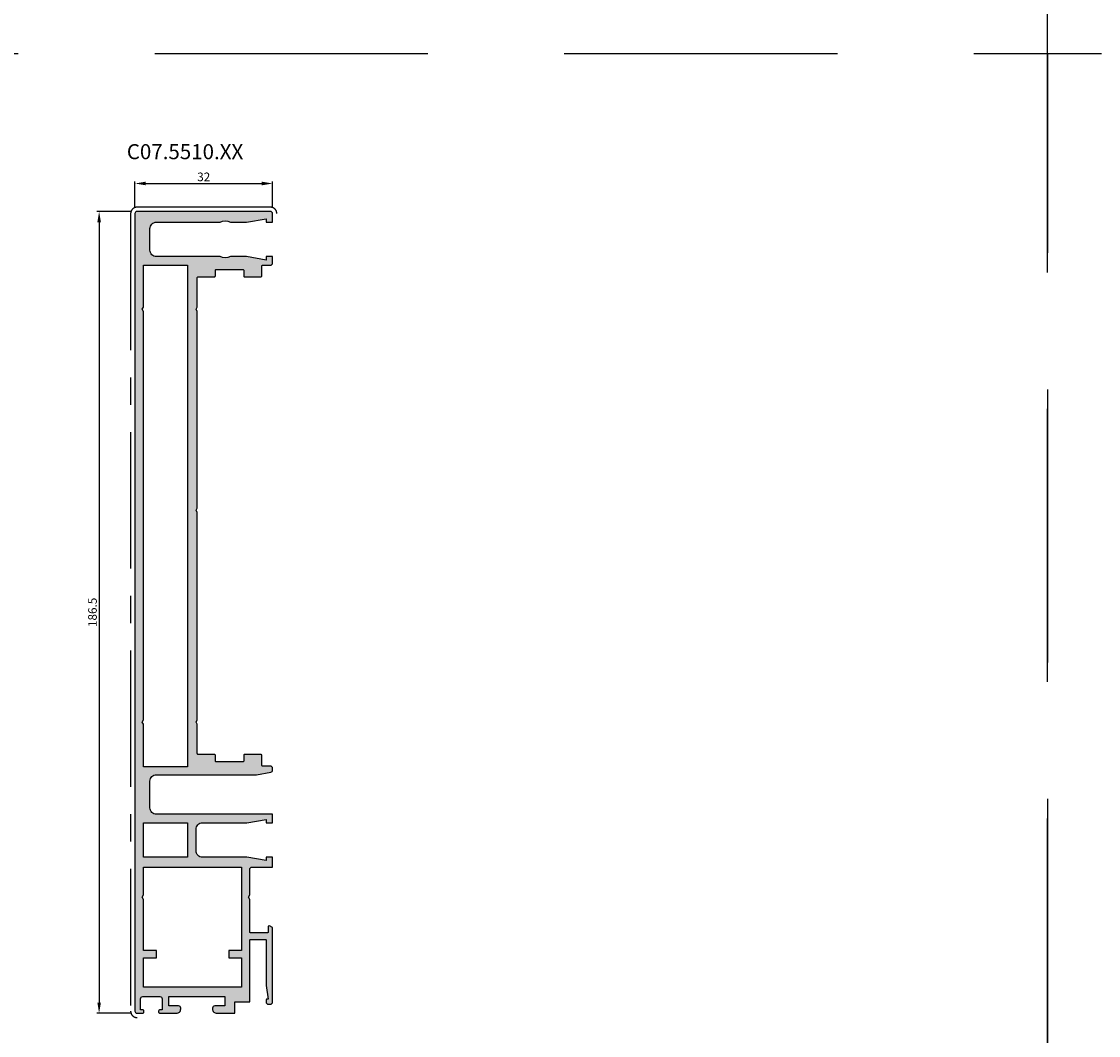
# Model space of a CAD drawing. Units: millimetres. Extents: x 262 to 8511, y 473 to 2435.
# Drawn here: x 6046 to 6296, y 1437 to 1673 of the extents above; entities that cross this region are included whole.
import ezdxf

# ---------------------------------------------------------------- set-up
doc = ezdxf.new("R2010")
doc.units = ezdxf.units.MM
doc.linetypes.add('CENTER', pattern=[50.8, 31.75, -6.35, 6.35, -6.35])
doc.linetypes.add('DASHED2', pattern=[9.525, 6.35, -3.175])
for name, color, linetype in [('RI-DIMENSION', 7, 'Continuous'), ('RI-HATCH-P', 7, 'Continuous'), ('RI-LAYOUT', 7, 'Continuous'), ('RI-PROFILE', 7, 'Continuous'), ('RI-TEXT-TECHN', 7, 'Continuous')]:
    doc.layers.add(name, color=color, linetype=linetype)
doc.layers.add('RI-PAINT', color=6, linetype='Continuous', lineweight=25)
doc.styles.add('T6', font='arial.ttf', dxfattribs={"width": 0.8, "height": 3.5})
doc.styles.add('T7', font='arial.ttf', dxfattribs={"width": 0.7})
doc.dimstyles.new('T7', dxfattribs={"dimscale": 0.2, "dimtxt": 2, "dimasz": 2.5, "dimexe": 0.5, "dimexo": 1.5, "dimgap": 0.5, "dimtad": 1, "dimrnd": 1e-08, "dimdsep": 46, "dimtxsty": 'T7', "dimcen": 0.09, "dimdle": 7, "dimclrd": 256, "dimclre": 256, "dimclrt": 256, "dimadec": 1, "dimazin": 3, "dimtfac": 1, "dimtdec": 1, "dimtmove": 0, "dimatfit": 3, "dimfxl": 1, "dimtolj": 1, "dimtzin": 0, "dimlwd": -1, "dimlwe": -1, "dimarcsym": 0})

# ---------------------------------------------------------------- blocks, each defined once
blk = doc.blocks.new('*D808')
at = {"layer": 'Defpoints', "color": 0, "transparency": 16777216}
for p in [(281.5, 303.25), (272.67, 116.75), (281.5, 116.75)]:
    blk.add_point(p, dxfattribs=at)
at = {"layer": 'RI-DIMENSION', "transparency": 16777216}
for p, q in [((280, 303.25), (272.17, 303.25)), ((272.67, 300.75), (272.67, 119.25)), ((280, 116.75), (272.17, 116.75))]:
    blk.add_line(p, q, dxfattribs=at)
for points in [[(272.26, 300.75), (273.09, 300.75), (272.67, 303.25)], [(272.26, 119.25), (273.09, 119.25), (272.67, 116.75)]]:
    blk.add_solid(points, dxfattribs=at)
at = {"layer": 'RI-DIMENSION', "transparency": 16777216, "insert": (270.13, 210), "char_height": 2, "attachment_point": 2, "rotation": 90, "style": 'T7'}
blk.add_mtext('\\A1;186.5', dxfattribs=at)
blk = doc.blocks.new('*D809')
at = {"layer": 'Defpoints', "color": 0, "transparency": 16777216}
for p in [(313, 309.75), (281, 302.75), (313, 302.75)]:
    blk.add_point(p, dxfattribs=at)
at = {"layer": 'RI-DIMENSION', "transparency": 16777216}
for p, q in [((281, 304.25), (281, 310.25)), ((283.5, 309.75), (310.5, 309.75)), ((313, 304.25), (313, 310.25))]:
    blk.add_line(p, q, dxfattribs=at)
for points in [[(283.5, 310.17), (283.5, 309.33), (281, 309.75)], [(310.5, 310.17), (310.5, 309.33), (313, 309.75)]]:
    blk.add_solid(points, dxfattribs=at)
at = {"layer": 'RI-DIMENSION', "transparency": 16777216, "insert": (297, 312.29), "char_height": 2, "attachment_point": 2, "style": 'T7'}
blk.add_mtext('\\A1;32', dxfattribs=at)
blk = doc.blocks.new('C075510a', base_point=(281, 116.75))
at = {"layer": 'RI-HATCH-P'}
h = blk.add_hatch(color=256, dxfattribs=at)
edge = h.paths.add_edge_path()
edge.add_ellipse((310.7, 290.55), major_axis=(0, 0.2), ratio=1, start_angle=0, end_angle=90)
edge.add_line((310.5, 290.55), (310.5, 288.25))
edge.add_ellipse((310.3, 288.25), major_axis=(0.2, 0), ratio=1, start_angle=270, end_angle=360, ccw=False)
edge.add_line((310.3, 288.05), (306.5, 288.05))
edge.add_ellipse((306.5, 288.25), major_axis=(0, -0.2), ratio=1, start_angle=270, end_angle=360, ccw=False)
edge.add_line((306.3, 288.25), (306.3, 289.55))
edge.add_ellipse((306.1, 289.55), major_axis=(0.2, 0), ratio=1, start_angle=0, end_angle=90)
edge.add_line((306.1, 289.75), (299.9, 289.75))
edge.add_ellipse((299.9, 289.55), major_axis=(0, 0.2), ratio=1, start_angle=0, end_angle=90)
edge.add_line((299.7, 289.55), (299.7, 288.25))
edge.add_ellipse((299.5, 288.25), major_axis=(0.2, 0), ratio=1, start_angle=270, end_angle=360, ccw=False)
edge.add_line((299.5, 288.05), (295.7, 288.05))
edge.add_ellipse((295.7, 287.85), major_axis=(0, 0.2), ratio=1, start_angle=0, end_angle=90)
edge.add_line((295.5, 287.85), (295.5, 281.02))
edge.add_line((295.5, 281.02), (295.2, 280.5))
edge.add_line((295.2, 280.5), (295.5, 279.98))
edge.add_line((295.5, 279.98), (295.5, 234.27))
edge.add_line((295.5, 234.27), (295.2, 233.75))
edge.add_line((295.2, 233.75), (295.5, 233.23))
edge.add_line((295.5, 233.23), (295.5, 185.02))
edge.add_line((295.5, 185.02), (295.2, 184.5))
edge.add_line((295.2, 184.5), (295.5, 183.98))
edge.add_line((295.5, 183.98), (295.5, 177.15))
edge.add_ellipse((295.7, 177.15), major_axis=(-0.2, 0), ratio=1, start_angle=0, end_angle=90)
edge.add_line((295.7, 176.95), (299.5, 176.95))
edge.add_ellipse((299.5, 176.75), major_axis=(0, 0.2), ratio=1, start_angle=270, end_angle=360, ccw=False)
edge.add_line((299.7, 176.75), (299.7, 175.45))
edge.add_ellipse((299.9, 175.45), major_axis=(-0.2, 0), ratio=1, start_angle=0, end_angle=90)
edge.add_line((299.9, 175.25), (306.1, 175.25))
edge.add_ellipse((306.1, 175.45), major_axis=(0, -0.2), ratio=1, start_angle=0, end_angle=90)
edge.add_line((306.3, 175.45), (306.3, 176.75))
edge.add_ellipse((306.5, 176.75), major_axis=(-0.2, 0), ratio=1, start_angle=270, end_angle=360, ccw=False)
edge.add_line((306.5, 176.95), (310.3, 176.95))
edge.add_ellipse((310.3, 176.75), major_axis=(0, 0.2), ratio=1, start_angle=270, end_angle=360, ccw=False)
edge.add_line((310.5, 176.75), (310.5, 174.45))
edge.add_ellipse((310.7, 174.45), major_axis=(-0.2, 0), ratio=1, start_angle=0, end_angle=90)
edge.add_line((310.7, 174.25), (312.5, 174.25))
edge.add_ellipse((312.5, 173.75), major_axis=(0, 0.5), ratio=1, start_angle=270, end_angle=360, ccw=False)
edge.add_line((313, 173.75), (313, 173.333))
edge.add_ellipse((312.5, 173.333), major_axis=(0.492, 0.087), ratio=1, start_angle=270, end_angle=350, ccw=False)
edge.add_line((312.587, 172.84), (309.24, 172.25))
edge.add_line((309.24, 172.25), (286, 172.25))
edge.add_ellipse((286, 170.75), major_axis=(0, 1.5), ratio=1, start_angle=0, end_angle=90)
edge.add_line((284.5, 170.75), (284.5, 164.55))
edge.add_ellipse((286, 164.55), major_axis=(-1.5, 0), ratio=1, start_angle=0, end_angle=90)
edge.add_line((286, 163.05), (313, 163.05))
edge.add_line((313, 163.05), (313, 161.05))
edge.add_line((313, 161.05), (311.5, 161.05))
edge.add_line((311.5, 161.05), (311.5, 161.843))
edge.add_line((311.5, 161.843), (307, 161.05))
edge.add_line((307, 161.05), (296.7, 161.05))
edge.add_ellipse((296.7, 159.55), major_axis=(0, 1.5), ratio=1, start_angle=0, end_angle=90)
edge.add_line((295.2, 159.55), (295.2, 154.55))
edge.add_ellipse((296.7, 154.55), major_axis=(-1.5, 0), ratio=1, start_angle=0, end_angle=90)
edge.add_line((296.7, 153.05), (307, 153.05))
edge.add_line((307, 153.05), (311.5, 152.257))
edge.add_line((311.5, 152.257), (311.5, 153.05))
edge.add_line((311.5, 153.05), (313, 153.05))
edge.add_line((313, 153.05), (313, 150.75))
edge.add_line((313, 150.75), (308.2, 150.75))
edge.add_ellipse((308.2, 150.25), major_axis=(0, 0.5), ratio=1, start_angle=0, end_angle=90)
edge.add_line((307.7, 150.25), (307.7, 144.27))
edge.add_line((307.7, 144.27), (307.4, 143.75))
edge.add_line((307.4, 143.75), (307.7, 143.23))
edge.add_line((307.7, 143.23), (307.7, 135.65))
edge.add_ellipse((307.9, 135.65), major_axis=(-0.2, 0), ratio=1, start_angle=0, end_angle=90)
edge.add_line((307.9, 135.45), (311.8, 135.45))
edge.add_ellipse((311.8, 135.65), major_axis=(0, -0.2), ratio=1, start_angle=0, end_angle=90)
edge.add_line((312, 135.65), (312, 136.95))
edge.add_ellipse((312.2, 136.95), major_axis=(-0.173, 0.1), ratio=1, start_angle=270, end_angle=390, ccw=False)
edge.add_line((312.3, 137.123), (313, 136.719))
edge.add_line((313, 136.719), (313, 119.35))
edge.add_ellipse((312.5, 119.35), major_axis=(0.5, 0), ratio=1, start_angle=270, end_angle=360, ccw=False)
edge.add_line((312.5, 118.85), (312, 118.85))
edge.add_ellipse((312, 119.35), major_axis=(0, -0.5), ratio=1, start_angle=270, end_angle=360, ccw=False)
edge.add_line((311.5, 119.35), (311.5, 119.85))
edge.add_ellipse((311.7, 119.85), major_axis=(-0.2, 0), ratio=1, start_angle=270, end_angle=360, ccw=False)
edge.add_line((311.7, 120.05), (312, 120.05))
edge.add_line((312, 120.05), (311.5, 123.25))
edge.add_line((311.5, 123.25), (311.5, 133.75))
edge.add_ellipse((311.3, 133.75), major_axis=(0.2, 0), ratio=1, start_angle=0, end_angle=90)
edge.add_line((311.3, 133.95), (307.9, 133.95))
edge.add_ellipse((307.9, 133.75), major_axis=(0, 0.2), ratio=1, start_angle=0, end_angle=90)
edge.add_line((307.7, 133.75), (307.7, 119.45))
edge.add_line((307.7, 119.45), (304.2, 119.45))
edge.add_line((304.2, 119.45), (304.2, 116.75))
edge.add_line((304.2, 116.75), (300.05, 116.75))
edge.add_ellipse((300.05, 117.75), major_axis=(0, -1), ratio=1, start_angle=270, end_angle=360, ccw=False)
edge.add_line((299.05, 117.75), (299.05, 117.95))
edge.add_ellipse((299.55, 117.95), major_axis=(-0.5, 0), ratio=1, start_angle=270, end_angle=360, ccw=False)
edge.add_line((299.55, 118.45), (301.9, 118.45))
edge.add_line((301.9, 118.45), (301.9, 120.65))
edge.add_line((301.9, 120.65), (288.9, 120.65))
edge.add_line((288.9, 120.65), (288.9, 118.45))
edge.add_line((288.9, 118.45), (291.15, 118.45))
edge.add_ellipse((291.15, 117.95), major_axis=(0, 0.5), ratio=1, start_angle=270, end_angle=360, ccw=False)
edge.add_line((291.65, 117.95), (291.65, 117.75))
edge.add_ellipse((290.65, 117.75), major_axis=(1, 0), ratio=1, start_angle=270, end_angle=360, ccw=False)
edge.add_line((290.65, 116.75), (286.8, 116.75))
edge.add_ellipse((286.8, 117.05), major_axis=(0, -0.3), ratio=1, start_angle=270, end_angle=360, ccw=False)
edge.add_line((286.5, 117.05), (286.5, 117.25))
edge.add_ellipse((286.8, 117.25), major_axis=(-0.3, 0), ratio=1, start_angle=270, end_angle=360, ccw=False)
edge.add_line((286.8, 117.55), (287.3, 117.55))
edge.add_line((287.3, 117.55), (287.3, 120.15))
edge.add_ellipse((286.8, 120.15), major_axis=(0.5, 0), ratio=1, start_angle=0, end_angle=90)
edge.add_line((286.8, 120.65), (282.8, 120.65))
edge.add_ellipse((282.8, 120.15), major_axis=(0, 0.5), ratio=1, start_angle=0, end_angle=90)
edge.add_line((282.3, 120.15), (282.3, 117.55))
edge.add_line((282.3, 117.55), (282.8, 117.55))
edge.add_ellipse((282.8, 117.25), major_axis=(0, 0.3), ratio=1, start_angle=270, end_angle=360, ccw=False)
edge.add_line((283.1, 117.25), (283.1, 117.05))
edge.add_ellipse((282.8, 117.05), major_axis=(0.3, 0), ratio=1, start_angle=270, end_angle=360, ccw=False)
edge.add_line((282.8, 116.75), (281.5, 116.75))
edge.add_ellipse((281.5, 117.25), major_axis=(0, -0.5), ratio=1, start_angle=270, end_angle=360, ccw=False)
edge.add_line((281, 117.25), (281, 302.75))
edge.add_ellipse((281.5, 302.75), major_axis=(-0.5, 0), ratio=1, start_angle=270, end_angle=360, ccw=False)
edge.add_line((281.5, 303.25), (312.5, 303.25))
edge.add_ellipse((312.5, 302.75), major_axis=(0, 0.5), ratio=1, start_angle=270, end_angle=360, ccw=False)
edge.add_line((313, 302.75), (313, 300.75))
edge.add_line((313, 300.75), (311.5, 300.75))
edge.add_line((311.5, 300.75), (311.5, 301.55))
edge.add_line((311.5, 301.55), (306.963, 300.75))
edge.add_line((306.963, 300.75), (303.187, 300.75))
edge.add_ellipse((302, 298.55), major_axis=(2.2, 1.187), ratio=1, start_angle=33.28473, end_angle=90)
edge.add_line((300.813, 300.75), (286, 300.75))
edge.add_ellipse((286, 299.25), major_axis=(0, 1.5), ratio=1, start_angle=0, end_angle=90)
edge.add_line((284.5, 299.25), (284.5, 294.25))
edge.add_ellipse((286, 294.25), major_axis=(-1.5, 0), ratio=1, start_angle=0, end_angle=90)
edge.add_line((286, 292.75), (300.813, 292.75))
edge.add_ellipse((302, 294.95), major_axis=(-2.2, -1.187), ratio=1, start_angle=33.28473, end_angle=90)
edge.add_line((303.187, 292.75), (306.963, 292.75))
edge.add_line((306.963, 292.75), (311.5, 291.95))
edge.add_line((311.5, 291.95), (311.5, 292.75))
edge.add_line((311.5, 292.75), (313, 292.75))
edge.add_line((313, 292.75), (313, 291.25))
edge.add_ellipse((312.5, 291.25), major_axis=(0.5, 0), ratio=1, start_angle=270, end_angle=360, ccw=False)
edge.add_line((312.5, 290.75), (310.7, 290.75))
h.paths.add_polyline_path([(283, 153.05), (283, 161.05), (293.2, 161.05), (293.2, 153.05)], flags=0)
h.paths.add_polyline_path([(286, 129.65), (286, 131.35), (283, 131.35), (283, 143.23), (282.7, 143.75), (283, 144.27), (283, 150.75), (305.8, 150.75), (305.8, 131.35), (302.8, 131.35), (302.8, 129.65), (305.8, 129.65), (305.8, 122.85), (283, 122.85), (283, 129.65)], flags=0)
h.paths.add_polyline_path([(282.7, 280.5), (283, 281.02), (283, 290.75), (293.2, 290.75), (293.2, 174.05), (283, 174.05), (283, 183.98), (282.7, 184.5), (283, 185.02), (283, 279.98)], flags=0)
at = {"layer": 'RI-PAINT', "linetype": 'CENTER'}
blk.add_lwpolyline([(314, 302.75, 0.4142136), (312.5, 304.25), (281.5, 304.25, 0.4142136), (280, 302.75), (280, 117.25, 0.4142136), (281.5, 115.75)], format="xyb", dxfattribs=at)
at = {"layer": 'RI-PROFILE'}
blk.add_lwpolyline([(310.7, 290.75), (312.5, 290.75, 0.4142136), (313, 291.25), (313, 292.75), (311.5, 292.75), (311.5, 291.95), (306.963, 292.75), (303.187, 292.75, -0.2526456), (300.813, 292.75), (286, 292.75, -0.4142136), (284.5, 294.25), (284.5, 299.25, -0.4142136), (286, 300.75), (300.813, 300.75, -0.2526456), (303.187, 300.75), (306.963, 300.75), (311.5, 301.55), (311.5, 300.75), (313, 300.75), (313, 302.75, 0.4142136), (312.5, 303.25), (281.5, 303.25, 0.4142136), (281, 302.75), (281, 117.25, 0.4142136), (281.5, 116.75), (282.8, 116.75, 0.4142136), (283.1, 117.05), (283.1, 117.25, 0.4142136), (282.8, 117.55), (282.3, 117.55), (282.3, 120.15, -0.4142136), (282.8, 120.65), (286.8, 120.65, -0.4142136), (287.3, 120.15), (287.3, 117.55), (286.8, 117.55, 0.4142136), (286.5, 117.25), (286.5, 117.05, 0.4142136), (286.8, 116.75), (290.65, 116.75, 0.4142136), (291.65, 117.75), (291.65, 117.95, 0.4142136), (291.15, 118.45), (288.9, 118.45), (288.9, 120.65), (301.9, 120.65), (301.9, 118.45), (299.55, 118.45, 0.4142136), (299.05, 117.95), (299.05, 117.75, 0.4142136), (300.05, 116.75), (304.2, 116.75), (304.2, 119.45), (307.7, 119.45), (307.7, 133.75, -0.4142136), (307.9, 133.95), (311.3, 133.95, -0.4142136), (311.5, 133.75), (311.5, 123.25), (312, 120.05), (311.7, 120.05, 0.4142136), (311.5, 119.85), (311.5, 119.35, 0.4142136), (312, 118.85), (312.5, 118.85, 0.4142136), (313, 119.35), (313, 136.719), (312.3, 137.123, 0.5773503), (312, 136.95), (312, 135.65, -0.4142136), (311.8, 135.45), (307.9, 135.45, -0.4142136), (307.7, 135.65), (307.7, 143.23), (307.4, 143.75), (307.7, 144.27), (307.7, 150.25, -0.4142136), (308.2, 150.75), (313, 150.75), (313, 153.05), (311.5, 153.05), (311.5, 152.257), (307, 153.05), (296.7, 153.05, -0.4142136), (295.2, 154.55), (295.2, 159.55, -0.4142136), (296.7, 161.05), (307, 161.05), (311.5, 161.843), (311.5, 161.05), (313, 161.05), (313, 163.05), (286, 163.05, -0.4142136), (284.5, 164.55), (284.5, 170.75, -0.4142136), (286, 172.25), (309.24, 172.25), (312.587, 172.84, 0.3639702), (313, 173.333), (313, 173.75, 0.4142136), (312.5, 174.25), (310.7, 174.25, -0.4142136), (310.5, 174.45), (310.5, 176.75, 0.4142136), (310.3, 176.95), (306.5, 176.95, 0.4142136), (306.3, 176.75), (306.3, 175.45, -0.4142136), (306.1, 175.25), (299.9, 175.25, -0.4142136), (299.7, 175.45), (299.7, 176.75, 0.4142136), (299.5, 176.95), (295.7, 176.95, -0.4142136), (295.5, 177.15), (295.5, 183.98), (295.2, 184.5), (295.5, 185.02), (295.5, 233.23), (295.2, 233.75), (295.5, 234.27), (295.5, 279.98), (295.2, 280.5), (295.5, 281.02), (295.5, 287.85, -0.4142136), (295.7, 288.05), (299.5, 288.05, 0.4142136), (299.7, 288.25), (299.7, 289.55, -0.4142136), (299.9, 289.75), (306.1, 289.75, -0.4142136), (306.3, 289.55), (306.3, 288.25, 0.4142136), (306.5, 288.05), (310.3, 288.05, 0.4142136), (310.5, 288.25), (310.5, 290.55, -0.4142136)], format="xyb", close=True, dxfattribs=at)
for points in [[(283, 281.02), (283, 290.75), (293.2, 290.75), (293.2, 174.05), (283, 174.05), (283, 183.98), (282.7, 184.5), (283, 185.02), (283, 279.98), (282.7, 280.5)], [(283, 161.05), (293.2, 161.05), (293.2, 153.05), (283, 153.05)], [(286, 131.35), (283, 131.35), (283, 143.23), (282.7, 143.75), (283, 144.27), (283, 150.75), (305.8, 150.75), (305.8, 131.35), (302.8, 131.35), (302.8, 129.65), (305.8, 129.65), (305.8, 122.85), (283, 122.85), (283, 129.65), (286, 129.65)]]:
    blk.add_lwpolyline(points, close=True, dxfattribs=at)
at = {"layer": 'RI-TEXT-TECHN', "insert": (292.648, 318.9), "char_height": 3.5, "width": 23.25686, "attachment_point": 2, "style": 'T6'}
blk.add_mtext('\\fArial|b0|i0;C07.5510.XX', dxfattribs=at)
at = {"layer": 'RI-DIMENSION'}
for base, p1, p2, angle, picture, middle in [((313, 309.75), (281, 302.75), (313, 302.75), 180, '*D809', (297, 309.75)), ((272.672, 116.75), (281.5, 303.25), (281.5, 116.75), 90, '*D808', (272.672, 210))]:
    dim = blk.add_linear_dim(base=base, p1=p1, p2=p2, angle=angle, dimstyle='T7', override={"dimgap": 0.5, "dimdec": 2, "dimtol": 0, "dimlim": 0, "dimtp": 0, "dimtm": 0, "dimtdec": 1, "dimtofl": 0, "dimatfit": 1}, dxfattribs=at)
    dim.commit()
    dim.dimension.update_dxf_attribs({"geometry": picture, "text_midpoint": middle, "dimtype": 128})

msp = doc.modelspace()

# ---------------------------------------------------------------- linework, layer by layer
at = {"layer": 'RI-LAYOUT'}
msp.add_line((6284.16, 1665.67), (6284.16, 1795.67), dxfattribs=at)
at = {"layer": 'RI-LAYOUT', "linetype": 'DASHED2', "ltscale": 10, "flags": 128}
for points in [[(6284.16, 1038.31), (5589.16, 1038.31), (5589.16, 1665.67), (6284.16, 1665.67)], [(7041.21, 1038.31), (6284.16, 1038.31), (6284.16, 1665.67), (7041.21, 1665.67)]]:
    msp.add_lwpolyline(points, close=True, dxfattribs=at)

# ---------------------------------------------------------------- block references
at = {"layer": 'RI-PROFILE', "color": 2}
msp.add_blockref('C075510a', (6071.95, 1442.43), dxfattribs=at)

doc.saveas('drawing.dxf')
